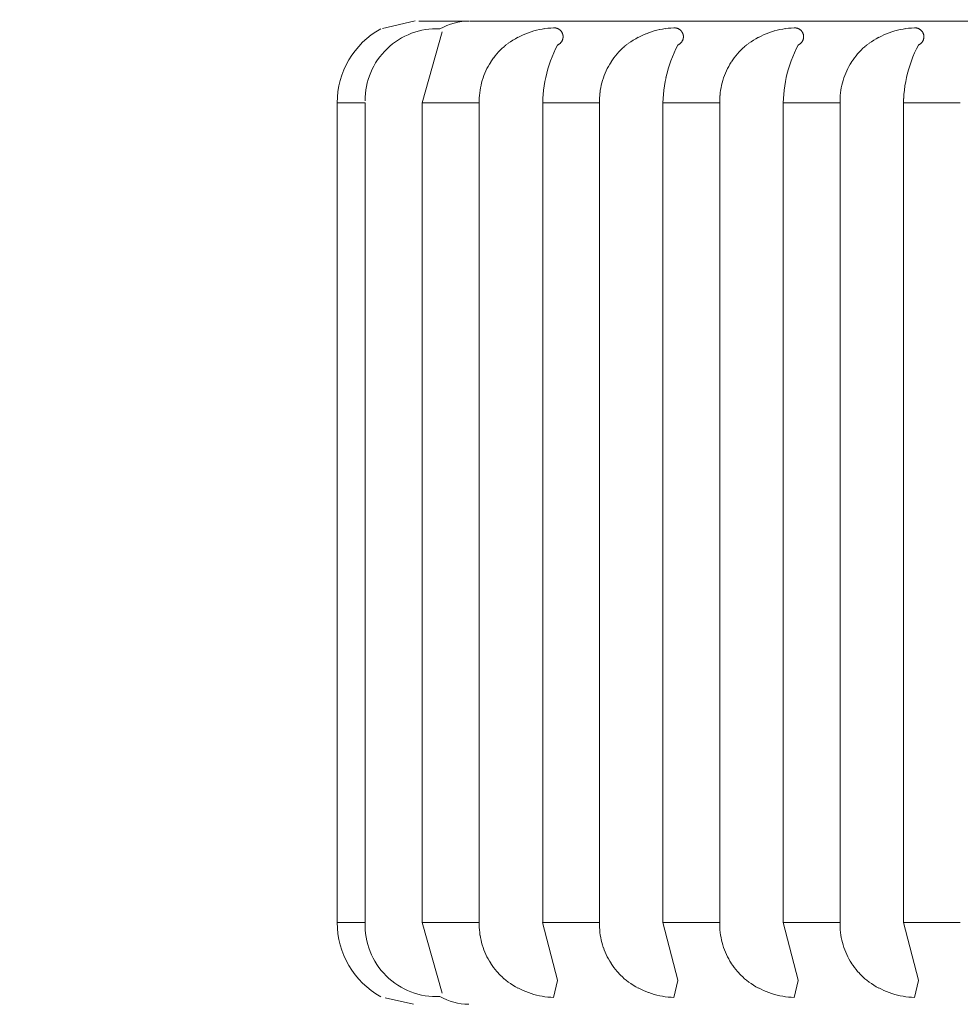
# Model space of a CAD drawing. Units: inches. Extents: x -16.8 to 16.5, y 0 to 11.7.
# Drawn here: x 3 to 3.2, y 4.6 to 4.8 of the extents above; entities that cross this region are included whole.
import ezdxf

# ---------------------------------------------------------------- set-up
doc = ezdxf.new("R2010")
doc.units = ezdxf.units.IN
doc.header["$MEASUREMENT"] = 0
doc.layers.add('Layer 1', color=7, linetype='Continuous')

# ---------------------------------------------------------------- blocks, each defined once
blk = doc.blocks.new('block 35')
at = {"layer": 'Layer 1', "color": 179, "lineweight": 9, "true_color": 0x231f20}
for points in [[(3.10045, 4.81251), (3.10655, 4.81392)], [(3.11671, 4.81391), (3.10723, 4.81391)], [(3.12491, 4.81391), (3.11684, 4.81391)], [(3.12692, 4.81391), (3.12491, 4.81391)], [(3.12715, 4.81391), (3.12691, 4.81391)], [(3.12915, 4.81391), (3.12715, 4.81391)], [(3.13059, 4.81391), (3.12915, 4.81391)], [(3.1332, 4.81391), (3.1306, 4.81391)], [(3.135, 4.81391), (3.1332, 4.81391)], [(3.13824, 4.81391), (3.13501, 4.81391)], [(3.1404, 4.81391), (3.13825, 4.81391)], [(3.1443, 4.81391), (3.1404, 4.81391)], [(3.14681, 4.81391), (3.1443, 4.81391)], [(3.15137, 4.81391), (3.1468, 4.81391)], [(3.16861, 4.81391), (3.15138, 4.81391)], [(3.17217, 4.81391), (3.16861, 4.81391)], [(3.17877, 4.81391), (3.17217, 4.81391)], [(3.18265, 4.81391), (3.17876, 4.81391)], [(3.18991, 4.81391), (3.18265, 4.81391)], [(3.19413, 4.81391), (3.18991, 4.81391)], [(3.24297, 4.81391), (3.19413, 4.81391)], [(3.10786, 4.79856), (3.11158, 4.81192)], [(3.12776, 4.81171), (3.12726, 4.81152)], [(3.12827, 4.81189), (3.12776, 4.81171)], [(3.12878, 4.81205), (3.12826, 4.81189)], [(3.12929, 4.81219), (3.12878, 4.81205)], [(3.12982, 4.81231), (3.12929, 4.81218)], [(3.13034, 4.81241), (3.12982, 4.81231)], [(3.13087, 4.81249), (3.13035, 4.8124)], [(3.1314, 4.81255), (3.13087, 4.81248)], [(3.13194, 4.81259), (3.1314, 4.81255)], [(3.13247, 4.81264), (3.13193, 4.81259)], [(3.13253, 4.81264), (3.13247, 4.81264)], [(3.13259, 4.81264), (3.13253, 4.81264)], [(3.13264, 4.81264), (3.13259, 4.81264)], [(3.1327, 4.81264), (3.13265, 4.81264)], [(3.13277, 4.81262), (3.13271, 4.81264)], [(3.13282, 4.81262), (3.13276, 4.81262)], [(3.13288, 4.81261), (3.13282, 4.81262)], [(3.13293, 4.81259), (3.13288, 4.81261)], [(3.13299, 4.81258), (3.13293, 4.8126)], [(3.13304, 4.81257), (3.13299, 4.81258)], [(3.1331, 4.81255), (3.13305, 4.81257)], [(3.13316, 4.81254), (3.1331, 4.81255)], [(3.13321, 4.81251), (3.13316, 4.81254)], [(3.13327, 4.81249), (3.13321, 4.81251)], [(3.13332, 4.81246), (3.13327, 4.81249)], [(3.13337, 4.81245), (3.13333, 4.81246)], [(3.13342, 4.81242), (3.13337, 4.81245)], [(3.13347, 4.81238), (3.13343, 4.81242)], [(3.13353, 4.81235), (3.13347, 4.81238)], [(3.13357, 4.81232), (3.13352, 4.81235)], [(3.13361, 4.81228), (3.13357, 4.81232)], [(3.13366, 4.81224), (3.13362, 4.81228)], [(3.1337, 4.8122), (3.13366, 4.81224)], [(3.13375, 4.81217), (3.13371, 4.8122)], [(3.13379, 4.81213), (3.13375, 4.81217)], [(3.13383, 4.81208), (3.13379, 4.81213)], [(3.13386, 4.81204), (3.13384, 4.81208)], [(3.1339, 4.812), (3.13386, 4.81204)], [(3.13394, 4.81194), (3.13391, 4.812)], [(3.13397, 4.8119), (3.13394, 4.81194)], [(3.13401, 4.81185), (3.13398, 4.8119)], [(3.13403, 4.81181), (3.13401, 4.81185)], [(3.13406, 4.81175), (3.13403, 4.81181)], [(3.13409, 4.8117), (3.13406, 4.81176)], [(3.13411, 4.81165), (3.13409, 4.8117)], [(3.13413, 4.81159), (3.13411, 4.81165)], [(3.13416, 4.81154), (3.13414, 4.81159)], [(3.1503, 4.81171), (3.1498, 4.81152)], [(3.1508, 4.81189), (3.15029, 4.81171)], [(3.15132, 4.81205), (3.15081, 4.81189)], [(3.15183, 4.81219), (3.15132, 4.81205)], [(3.15236, 4.81231), (3.15183, 4.81218)], [(3.15288, 4.81241), (3.15235, 4.81231)], [(3.15341, 4.81249), (3.15288, 4.8124)], [(3.15394, 4.81255), (3.15341, 4.81248)], [(3.15447, 4.81259), (3.15393, 4.81255)], [(3.15501, 4.81264), (3.15447, 4.81259)], [(3.15507, 4.81264), (3.15501, 4.81264)], [(3.15512, 4.81264), (3.15507, 4.81264)], [(3.15518, 4.81264), (3.15512, 4.81264)], [(3.15524, 4.81264), (3.15518, 4.81264)], [(3.15529, 4.81262), (3.15524, 4.81264)], [(3.15535, 4.81262), (3.1553, 4.81262)], [(3.15542, 4.81261), (3.15536, 4.81262)], [(3.15547, 4.81259), (3.15541, 4.81261)], [(3.15552, 4.81258), (3.15547, 4.8126)], [(3.15558, 4.81257), (3.15553, 4.81258)], [(3.15564, 4.81255), (3.15558, 4.81257)], [(3.15569, 4.81254), (3.15564, 4.81255)], [(3.15575, 4.81251), (3.15569, 4.81254)], [(3.1558, 4.81249), (3.15575, 4.81251)], [(3.15586, 4.81246), (3.1558, 4.81249)], [(3.1559, 4.81245), (3.15586, 4.81246)], [(3.15596, 4.81242), (3.1559, 4.81245)], [(3.15601, 4.81238), (3.15596, 4.81242)], [(3.15605, 4.81235), (3.15601, 4.81238)], [(3.15611, 4.81232), (3.15605, 4.81235)], [(3.15615, 4.81228), (3.15611, 4.81232)], [(3.1562, 4.81224), (3.15615, 4.81228)], [(3.15624, 4.8122), (3.15619, 4.81224)], [(3.15628, 4.81217), (3.15624, 4.8122)], [(3.15633, 4.81213), (3.15628, 4.81217)], [(3.15637, 4.81208), (3.15632, 4.81213)], [(3.1564, 4.81204), (3.15637, 4.81208)], [(3.15644, 4.812), (3.1564, 4.81204)], [(3.15647, 4.81194), (3.15645, 4.812)], [(3.15651, 4.8119), (3.15648, 4.81194)], [(3.15653, 4.81185), (3.15651, 4.8119)], [(3.15657, 4.81181), (3.15654, 4.81185)], [(3.1566, 4.81175), (3.15657, 4.81181)], [(3.15662, 4.8117), (3.1566, 4.81176)], [(3.15665, 4.81165), (3.15662, 4.8117)], [(3.15667, 4.81159), (3.15666, 4.81165)], [(3.15669, 4.81154), (3.15668, 4.81159)], [(3.17283, 4.81171), (3.17233, 4.81152)], [(3.17334, 4.81189), (3.17283, 4.81171)], [(3.17385, 4.81205), (3.17333, 4.81189)], [(3.17437, 4.81219), (3.17384, 4.81205)], [(3.17489, 4.81231), (3.17437, 4.81218)], [(3.17542, 4.81241), (3.17489, 4.81231)], [(3.17594, 4.81249), (3.17542, 4.8124)], [(3.17647, 4.81255), (3.17595, 4.81248)], [(3.17701, 4.81259), (3.17647, 4.81255)], [(3.17754, 4.81264), (3.17701, 4.81259)], [(3.1776, 4.81264), (3.17754, 4.81264)], [(3.17766, 4.81264), (3.1776, 4.81264)], [(3.17771, 4.81264), (3.17766, 4.81264)], [(3.17778, 4.81264), (3.17772, 4.81264)], [(3.17784, 4.81262), (3.17778, 4.81264)], [(3.17789, 4.81262), (3.17783, 4.81262)], [(3.17795, 4.81261), (3.1779, 4.81262)], [(3.17801, 4.81259), (3.17795, 4.81261)], [(3.17806, 4.81258), (3.178, 4.8126)], [(3.17812, 4.81257), (3.17807, 4.81258)], [(3.17817, 4.81255), (3.17812, 4.81257)], [(3.17823, 4.81254), (3.17817, 4.81255)], [(3.17828, 4.81251), (3.17823, 4.81254)], [(3.17834, 4.81249), (3.17828, 4.81251)], [(3.17839, 4.81246), (3.17834, 4.81249)], [(3.17844, 4.81245), (3.1784, 4.81246)], [(3.17849, 4.81242), (3.17844, 4.81245)], [(3.17854, 4.81238), (3.1785, 4.81242)], [(3.17859, 4.81235), (3.17855, 4.81238)], [(3.17864, 4.81232), (3.17859, 4.81235)], [(3.17868, 4.81228), (3.17864, 4.81232)], [(3.17873, 4.81224), (3.17869, 4.81228)], [(3.17878, 4.8122), (3.17874, 4.81224)], [(3.17882, 4.81217), (3.17878, 4.8122)], [(3.17886, 4.81213), (3.17882, 4.81217)], [(3.1789, 4.81208), (3.17886, 4.81213)], [(3.17894, 4.81204), (3.1789, 4.81208)], [(3.17897, 4.812), (3.17895, 4.81204)], [(3.17901, 4.81194), (3.17898, 4.812)], [(3.17904, 4.8119), (3.17902, 4.81194)], [(3.17908, 4.81185), (3.17905, 4.8119)], [(3.1791, 4.81181), (3.17908, 4.81185)], [(3.17913, 4.81175), (3.1791, 4.81181)], [(3.17916, 4.8117), (3.17913, 4.81176)], [(3.17919, 4.81165), (3.17916, 4.8117)], [(3.17921, 4.81159), (3.17919, 4.81165)], [(3.17923, 4.81154), (3.17921, 4.81159)], [(3.19537, 4.81171), (3.19487, 4.81152)], [(3.19587, 4.81189), (3.19536, 4.81171)], [(3.19639, 4.81205), (3.19588, 4.81189)], [(3.19691, 4.81219), (3.19639, 4.81205)], [(3.19743, 4.81231), (3.1969, 4.81218)], [(3.19795, 4.81241), (3.19742, 4.81231)], [(3.19848, 4.81249), (3.19795, 4.8124)], [(3.19901, 4.81255), (3.19848, 4.81248)], [(3.19954, 4.81259), (3.199, 4.81255)], [(3.20008, 4.81264), (3.19954, 4.81259)], [(3.20013, 4.81264), (3.20008, 4.81264)], [(3.2002, 4.81264), (3.20014, 4.81264)], [(3.20026, 4.81264), (3.2002, 4.81264)], [(3.20031, 4.81264), (3.20026, 4.81264)], [(3.20037, 4.81262), (3.20032, 4.81264)], [(3.20043, 4.81262), (3.20037, 4.81262)], [(3.20048, 4.81261), (3.20042, 4.81262)], [(3.20054, 4.81259), (3.20049, 4.81261)], [(3.2006, 4.81258), (3.20054, 4.8126)], [(3.20066, 4.81257), (3.2006, 4.81258)], [(3.20071, 4.81255), (3.20066, 4.81257)], [(3.20077, 4.81254), (3.20071, 4.81255)], [(3.20082, 4.81251), (3.20076, 4.81254)], [(3.20087, 4.81249), (3.20082, 4.81251)], [(3.20093, 4.81246), (3.20087, 4.81249)], [(3.20097, 4.81245), (3.20093, 4.81246)], [(3.20103, 4.81242), (3.20097, 4.81245)], [(3.20108, 4.81238), (3.20103, 4.81242)], [(3.20113, 4.81235), (3.20107, 4.81238)], [(3.20117, 4.81232), (3.20113, 4.81235)], [(3.20122, 4.81228), (3.20118, 4.81232)], [(3.20127, 4.81224), (3.20122, 4.81228)], [(3.20131, 4.8122), (3.20127, 4.81224)], [(3.20136, 4.81217), (3.20131, 4.8122)], [(3.2014, 4.81213), (3.20135, 4.81217)], [(3.20144, 4.81208), (3.20139, 4.81213)], [(3.20147, 4.81204), (3.20144, 4.81208)], [(3.20151, 4.812), (3.20147, 4.81204)], [(3.20154, 4.81194), (3.20152, 4.812)], [(3.20158, 4.8119), (3.20155, 4.81194)], [(3.20161, 4.81185), (3.20158, 4.8119)], [(3.20164, 4.81181), (3.20161, 4.81185)], [(3.20167, 4.81175), (3.20164, 4.81181)], [(3.20169, 4.8117), (3.20167, 4.81176)], [(3.20172, 4.81165), (3.20169, 4.8117)], [(3.20174, 4.81159), (3.20173, 4.81165)], [(3.20176, 4.81154), (3.20175, 4.81159)], [(3.12398, 4.80973), (3.12355, 4.80943)], [(3.12442, 4.81003), (3.12398, 4.80974)], [(3.12487, 4.81033), (3.12443, 4.81004)], [(3.12533, 4.8106), (3.12487, 4.81032)], [(3.1258, 4.81086), (3.12533, 4.81059)], [(3.12628, 4.8111), (3.1258, 4.81085)], [(3.12677, 4.81132), (3.12628, 4.8111)], [(3.12726, 4.81152), (3.12677, 4.81131)], [(3.13367, 4.80969), (3.13371, 4.80973)], [(3.13371, 4.80973), (3.13376, 4.80976)], [(3.13376, 4.80976), (3.1338, 4.80982)], [(3.1338, 4.80981), (3.13384, 4.80986)], [(3.13384, 4.80986), (3.13388, 4.8099)], [(3.13388, 4.8099), (3.13391, 4.80994)], [(3.13391, 4.80994), (3.13394, 4.80999)], [(3.13394, 4.80999), (3.13397, 4.81003)], [(3.13398, 4.81003), (3.13401, 4.81009)], [(3.13401, 4.81009), (3.13404, 4.81014)], [(3.13404, 4.81014), (3.13407, 4.8102)], [(3.13407, 4.81019), (3.13409, 4.81024)], [(3.13409, 4.81023), (3.13411, 4.81029)], [(3.13411, 4.81029), (3.13414, 4.81034)], [(3.13414, 4.81034), (3.13416, 4.8104)], [(3.13417, 4.81148), (3.13416, 4.81154)], [(3.13416, 4.8104), (3.13418, 4.81045)], [(3.13417, 4.81045), (3.13419, 4.81051)], [(3.1342, 4.81143), (3.13418, 4.81148)], [(3.13421, 4.81137), (3.1342, 4.81143)], [(3.1342, 4.81051), (3.13421, 4.81056)], [(3.13422, 4.81132), (3.13421, 4.81138)], [(3.13421, 4.81056), (3.13422, 4.81063)], [(3.13422, 4.81063), (3.13422, 4.81068)], [(3.13423, 4.81127), (3.13423, 4.81132)], [(3.13424, 4.8112), (3.13423, 4.81127)], [(3.13423, 4.81068), (3.13424, 4.81074)], [(3.13424, 4.81074), (3.13424, 4.81079)], [(3.13425, 4.81114), (3.13425, 4.8112)], [(3.13425, 4.81079), (3.13425, 4.81086)], [(3.13426, 4.81109), (3.13426, 4.81114)], [(3.13426, 4.81103), (3.13426, 4.81109)], [(3.13426, 4.81097), (3.13426, 4.81104)], [(3.13426, 4.81091), (3.13426, 4.81097)], [(3.13426, 4.81086), (3.13426, 4.81091)], [(3.14652, 4.80973), (3.14609, 4.80943)], [(3.14695, 4.81003), (3.14652, 4.80974)], [(3.14741, 4.81033), (3.14695, 4.81004)], [(3.14787, 4.8106), (3.14741, 4.81032)], [(3.14834, 4.81086), (3.14786, 4.81059)], [(3.14882, 4.8111), (3.14833, 4.81085)], [(3.14931, 4.81132), (3.14882, 4.8111)], [(3.14979, 4.81152), (3.14931, 4.81131)], [(3.1562, 4.80969), (3.15624, 4.80973)], [(3.15625, 4.80973), (3.15629, 4.80976)], [(3.15629, 4.80976), (3.15633, 4.80982)], [(3.15633, 4.80981), (3.15637, 4.80986)], [(3.15637, 4.80986), (3.15641, 4.8099)], [(3.15641, 4.8099), (3.15644, 4.80994)], [(3.15645, 4.80994), (3.15648, 4.80999)], [(3.15648, 4.80999), (3.15651, 4.81003)], [(3.15651, 4.81003), (3.15654, 4.81009)], [(3.15655, 4.81009), (3.15658, 4.81014)], [(3.15658, 4.81014), (3.1566, 4.8102)], [(3.1566, 4.81019), (3.15663, 4.81024)], [(3.15663, 4.81023), (3.15664, 4.81029)], [(3.15665, 4.81029), (3.15668, 4.81034)], [(3.15668, 4.81034), (3.15669, 4.8104)], [(3.15671, 4.81148), (3.1567, 4.81154)], [(3.1567, 4.8104), (3.15671, 4.81045)], [(3.15672, 4.81143), (3.15671, 4.81148)], [(3.15672, 4.81045), (3.15673, 4.81051)], [(3.15674, 4.81137), (3.15673, 4.81143)], [(3.15673, 4.81051), (3.15675, 4.81056)], [(3.15676, 4.81132), (3.15674, 4.81138)], [(3.15674, 4.81056), (3.15676, 4.81063)], [(3.15676, 4.81063), (3.15677, 4.81068)], [(3.15677, 4.81127), (3.15677, 4.81132)], [(3.15678, 4.8112), (3.15677, 4.81127)], [(3.15677, 4.81068), (3.15677, 4.81074)], [(3.15678, 4.81074), (3.15678, 4.81079)], [(3.15679, 4.81114), (3.15679, 4.8112)], [(3.15679, 4.81109), (3.15679, 4.81114)], [(3.15679, 4.81103), (3.15679, 4.81109)], [(3.15679, 4.81097), (3.15679, 4.81104)], [(3.15679, 4.81091), (3.15679, 4.81097)], [(3.15679, 4.81086), (3.15679, 4.81091)], [(3.15679, 4.81079), (3.15679, 4.81086)], [(3.16905, 4.80973), (3.16862, 4.80943)], [(3.16949, 4.81003), (3.16905, 4.80974)], [(3.16994, 4.81033), (3.1695, 4.81004)], [(3.1704, 4.8106), (3.16994, 4.81032)], [(3.17087, 4.81086), (3.1704, 4.81059)], [(3.17135, 4.8111), (3.17087, 4.81085)], [(3.17184, 4.81132), (3.17136, 4.8111)], [(3.17234, 4.81152), (3.17184, 4.81131)], [(3.17874, 4.80969), (3.17879, 4.80973)], [(3.17879, 4.80973), (3.17883, 4.80976)], [(3.17883, 4.80976), (3.17887, 4.80982)], [(3.17887, 4.80981), (3.17891, 4.80986)], [(3.17891, 4.80986), (3.17895, 4.8099)], [(3.17895, 4.8099), (3.17898, 4.80994)], [(3.17898, 4.80994), (3.17901, 4.80999)], [(3.17902, 4.80999), (3.17904, 4.81003)], [(3.17905, 4.81003), (3.17908, 4.81009)], [(3.17908, 4.81009), (3.17911, 4.81014)], [(3.17911, 4.81014), (3.17914, 4.8102)], [(3.17914, 4.81019), (3.17917, 4.81024)], [(3.17917, 4.81023), (3.17919, 4.81029)], [(3.17919, 4.81029), (3.17921, 4.81034)], [(3.17921, 4.81034), (3.17923, 4.8104)], [(3.17925, 4.81148), (3.17923, 4.81154)], [(3.17923, 4.8104), (3.17925, 4.81045)], [(3.17927, 4.81143), (3.17925, 4.81148)], [(3.17925, 4.81045), (3.17927, 4.81051)], [(3.17928, 4.81137), (3.17927, 4.81143)], [(3.17927, 4.81051), (3.17928, 4.81056)], [(3.17929, 4.81132), (3.17928, 4.81138)], [(3.17928, 4.81056), (3.17929, 4.81063)], [(3.17931, 4.81127), (3.17929, 4.81132)], [(3.17929, 4.81063), (3.17931, 4.81068)], [(3.17931, 4.8112), (3.17931, 4.81127)], [(3.17931, 4.81074), (3.17931, 4.81079)], [(3.17931, 4.81068), (3.17931, 4.81074)], [(3.17932, 4.81114), (3.17932, 4.8112)], [(3.17932, 4.81079), (3.17932, 4.81086)], [(3.17933, 4.81109), (3.17933, 4.81114)], [(3.17933, 4.81103), (3.17933, 4.81109)], [(3.17933, 4.81097), (3.17933, 4.81104)], [(3.17933, 4.81091), (3.17933, 4.81097)], [(3.17933, 4.81086), (3.17933, 4.81091)], [(3.19159, 4.80973), (3.19116, 4.80943)], [(3.19203, 4.81003), (3.19159, 4.80974)], [(3.19248, 4.81033), (3.19203, 4.81004)], [(3.19294, 4.8106), (3.19248, 4.81032)], [(3.19341, 4.81086), (3.19294, 4.81059)], [(3.19389, 4.8111), (3.19342, 4.81085)], [(3.19438, 4.81132), (3.19389, 4.8111)], [(3.19487, 4.81152), (3.19438, 4.81131)], [(3.20128, 4.80969), (3.20132, 4.80973)], [(3.20132, 4.80973), (3.20136, 4.80976)], [(3.20136, 4.80976), (3.2014, 4.80982)], [(3.2014, 4.80981), (3.20144, 4.80986)], [(3.20144, 4.80986), (3.20148, 4.8099)], [(3.20148, 4.8099), (3.20151, 4.80994)], [(3.20152, 4.80994), (3.20155, 4.80999)], [(3.20155, 4.80999), (3.20158, 4.81003)], [(3.20159, 4.81003), (3.20161, 4.81009)], [(3.20162, 4.81009), (3.20165, 4.81014)], [(3.20165, 4.81014), (3.20167, 4.8102)], [(3.20167, 4.81019), (3.2017, 4.81024)], [(3.2017, 4.81023), (3.20173, 4.81029)], [(3.20173, 4.81029), (3.20174, 4.81034)], [(3.20175, 4.81034), (3.20176, 4.8104)], [(3.20178, 4.81148), (3.20177, 4.81154)], [(3.20177, 4.8104), (3.20178, 4.81045)], [(3.2018, 4.81143), (3.20179, 4.81148)], [(3.20179, 4.81045), (3.2018, 4.81051)], [(3.20182, 4.81137), (3.2018, 4.81143)], [(3.2018, 4.81051), (3.20182, 4.81056)], [(3.20183, 4.81132), (3.20182, 4.81138)], [(3.20182, 4.81056), (3.20183, 4.81063)], [(3.20184, 4.81127), (3.20183, 4.81132)], [(3.20183, 4.81063), (3.20184, 4.81068)], [(3.20184, 4.81068), (3.20184, 4.81074)], [(3.20185, 4.8112), (3.20185, 4.81127)], [(3.20185, 4.81074), (3.20185, 4.81079)], [(3.20186, 4.81114), (3.20186, 4.8112)], [(3.20186, 4.81109), (3.20186, 4.81114)], [(3.20186, 4.81103), (3.20186, 4.81109)], [(3.20186, 4.81097), (3.20186, 4.81104)], [(3.20186, 4.81091), (3.20186, 4.81097)], [(3.20186, 4.81086), (3.20186, 4.81091)], [(3.20186, 4.81079), (3.20186, 4.81086)], [(3.12217, 4.80812), (3.12185, 4.80776)], [(3.1225, 4.80846), (3.12216, 4.80812)], [(3.12284, 4.8088), (3.1225, 4.80846)], [(3.12319, 4.80911), (3.12284, 4.8088)], [(3.12355, 4.80942), (3.12319, 4.80912)], [(3.13221, 4.80722), (3.13251, 4.80796)], [(3.13252, 4.80796), (3.13285, 4.80869)], [(3.13286, 4.80869), (3.13322, 4.80942)], [(3.13323, 4.80942), (3.13328, 4.80943)], [(3.13328, 4.80943), (3.13332, 4.80946)], [(3.13333, 4.80946), (3.13338, 4.80949)], [(3.13338, 4.80949), (3.13342, 4.80952)], [(3.13343, 4.80952), (3.13348, 4.80956)], [(3.13348, 4.80956), (3.13352, 4.80958)], [(3.13353, 4.80958), (3.13357, 4.80961)], [(3.13358, 4.80961), (3.13362, 4.80965)], [(3.13363, 4.80965), (3.13367, 4.80969)], [(3.1447, 4.80812), (3.14438, 4.80776)], [(3.14503, 4.80846), (3.1447, 4.80812)], [(3.14537, 4.8088), (3.14504, 4.80846)], [(3.14573, 4.80911), (3.14538, 4.8088)], [(3.14608, 4.80942), (3.14572, 4.80912)], [(3.15474, 4.80722), (3.15506, 4.80796)], [(3.15506, 4.80796), (3.15539, 4.80869)], [(3.1554, 4.80869), (3.15576, 4.80942)], [(3.15576, 4.80942), (3.15582, 4.80943)], [(3.15582, 4.80943), (3.15587, 4.80946)], [(3.15587, 4.80946), (3.15591, 4.80949)], [(3.15592, 4.80949), (3.15597, 4.80952)], [(3.15597, 4.80952), (3.15601, 4.80956)], [(3.15602, 4.80956), (3.15606, 4.80958)], [(3.15607, 4.80958), (3.15611, 4.80961)], [(3.15611, 4.80961), (3.15616, 4.80965)], [(3.15616, 4.80965), (3.1562, 4.80969)], [(3.16724, 4.80812), (3.16692, 4.80776)], [(3.16756, 4.80846), (3.16724, 4.80812)], [(3.16791, 4.8088), (3.16756, 4.80846)], [(3.16826, 4.80911), (3.16791, 4.8088)], [(3.16862, 4.80942), (3.16826, 4.80912)], [(3.17728, 4.80722), (3.17759, 4.80796)], [(3.17759, 4.80796), (3.17792, 4.80869)], [(3.17793, 4.80869), (3.17829, 4.80942)], [(3.1783, 4.80942), (3.17835, 4.80943)], [(3.17835, 4.80943), (3.17839, 4.80946)], [(3.1784, 4.80946), (3.17845, 4.80949)], [(3.17845, 4.80949), (3.17851, 4.80952)], [(3.17851, 4.80952), (3.17855, 4.80956)], [(3.17856, 4.80956), (3.1786, 4.80958)], [(3.1786, 4.80958), (3.17864, 4.80961)], [(3.17865, 4.80961), (3.17869, 4.80965)], [(3.1787, 4.80965), (3.17874, 4.80969)], [(3.18977, 4.80812), (3.18945, 4.80776)], [(3.1901, 4.80846), (3.18978, 4.80812)], [(3.19044, 4.8088), (3.1901, 4.80846)], [(3.1908, 4.80911), (3.19045, 4.8088)], [(3.19116, 4.80942), (3.19079, 4.80912)], [(3.19982, 4.80722), (3.20012, 4.80796)], [(3.20013, 4.80796), (3.20046, 4.80869)], [(3.20047, 4.80869), (3.20083, 4.80942)], [(3.20083, 4.80942), (3.20089, 4.80943)], [(3.20089, 4.80943), (3.20094, 4.80946)], [(3.20094, 4.80946), (3.20098, 4.80949)], [(3.20099, 4.80949), (3.20103, 4.80952)], [(3.20104, 4.80952), (3.20109, 4.80956)], [(3.20109, 4.80956), (3.20113, 4.80958)], [(3.20114, 4.80958), (3.20118, 4.80961)], [(3.20119, 4.80961), (3.20123, 4.80965)], [(3.20123, 4.80965), (3.20127, 4.80969)], [(3.12071, 4.80623), (3.12046, 4.80583)], [(3.12097, 4.80663), (3.12071, 4.80624)], [(3.12125, 4.80702), (3.12097, 4.80663)], [(3.12155, 4.80739), (3.12126, 4.80703)], [(3.12185, 4.80775), (3.12155, 4.80739)], [(3.13165, 4.8057), (3.13192, 4.80647)], [(3.13192, 4.80646), (3.13221, 4.80723)], [(3.14325, 4.80623), (3.143, 4.80583)], [(3.14351, 4.80663), (3.14325, 4.80624)], [(3.14379, 4.80702), (3.14351, 4.80663)], [(3.14408, 4.80739), (3.14378, 4.80703)], [(3.14438, 4.80775), (3.14408, 4.80739)], [(3.15419, 4.8057), (3.15445, 4.80647)], [(3.15445, 4.80646), (3.15474, 4.80723)], [(3.16578, 4.80623), (3.16553, 4.80583)], [(3.16605, 4.80663), (3.16579, 4.80624)], [(3.16633, 4.80702), (3.16605, 4.80663)], [(3.16662, 4.80739), (3.16633, 4.80703)], [(3.16692, 4.80775), (3.16663, 4.80739)], [(3.17672, 4.8057), (3.17699, 4.80647)], [(3.17699, 4.80646), (3.17728, 4.80723)], [(3.18832, 4.80623), (3.18807, 4.80583)], [(3.18858, 4.80663), (3.18832, 4.80624)], [(3.18886, 4.80702), (3.18858, 4.80663)], [(3.18915, 4.80739), (3.18886, 4.80703)], [(3.18945, 4.80775), (3.18916, 4.80739)], [(3.19926, 4.8057), (3.19952, 4.80647)], [(3.19952, 4.80646), (3.19982, 4.80723)], [(3.11979, 4.80457), (3.1196, 4.80413)], [(3.12, 4.805), (3.11979, 4.80457)], [(3.12023, 4.80542), (3.12, 4.805)], [(3.12046, 4.80583), (3.12023, 4.80542)], [(3.1312, 4.80414), (3.13141, 4.80494)], [(3.13141, 4.80493), (3.13166, 4.80571)], [(3.14233, 4.80457), (3.14214, 4.80413)], [(3.14254, 4.805), (3.14233, 4.80457)], [(3.14276, 4.80542), (3.14254, 4.805)], [(3.143, 4.80583), (3.14276, 4.80542)], [(3.15373, 4.80414), (3.15396, 4.80494)], [(3.15395, 4.80493), (3.15419, 4.80571)], [(3.16487, 4.80457), (3.16467, 4.80413)], [(3.16507, 4.805), (3.16487, 4.80457)], [(3.1653, 4.80542), (3.16507, 4.805)], [(3.16553, 4.80583), (3.1653, 4.80542)], [(3.17627, 4.80414), (3.17648, 4.80494)], [(3.17648, 4.80493), (3.17673, 4.80571)], [(3.18741, 4.80457), (3.18721, 4.80413)], [(3.18761, 4.805), (3.1874, 4.80457)], [(3.18783, 4.80542), (3.18761, 4.805)], [(3.18807, 4.80583), (3.18783, 4.80542)], [(3.19881, 4.80414), (3.19903, 4.80494)], [(3.19902, 4.80493), (3.19926, 4.80571)], [(3.11912, 4.80279), (3.119, 4.80233)], [(3.11927, 4.80324), (3.11912, 4.80279)], [(3.11943, 4.80368), (3.11927, 4.80324)], [(3.1196, 4.80413), (3.11943, 4.80369)], [(3.13071, 4.80177), (3.13085, 4.80258)], [(3.13085, 4.80257), (3.13101, 4.80336)], [(3.13101, 4.80336), (3.1312, 4.80415)], [(3.14166, 4.80279), (3.14154, 4.80233)], [(3.14181, 4.80324), (3.14167, 4.80279)], [(3.14196, 4.80368), (3.14181, 4.80324)], [(3.14214, 4.80413), (3.14196, 4.80369)], [(3.15325, 4.80177), (3.15338, 4.80258)], [(3.15338, 4.80257), (3.15355, 4.80336)], [(3.15354, 4.80336), (3.15374, 4.80415)], [(3.1642, 4.80279), (3.16406, 4.80233)], [(3.16434, 4.80324), (3.1642, 4.80279)], [(3.1645, 4.80368), (3.16434, 4.80324)], [(3.16468, 4.80413), (3.1645, 4.80369)], [(3.17579, 4.80177), (3.17591, 4.80258)], [(3.17592, 4.80257), (3.17608, 4.80336)], [(3.17608, 4.80336), (3.17627, 4.80415)], [(3.18673, 4.80279), (3.1866, 4.80233)], [(3.18688, 4.80324), (3.18672, 4.80279)], [(3.18704, 4.80368), (3.18687, 4.80324)], [(3.18721, 4.80413), (3.18704, 4.80369)], [(3.19832, 4.80177), (3.19846, 4.80258)], [(3.19846, 4.80257), (3.19861, 4.80336)], [(3.19862, 4.80336), (3.19881, 4.80415)], [(3.1187, 4.80093), (3.11864, 4.80046)], [(3.11878, 4.80141), (3.1187, 4.80093)], [(3.11888, 4.80187), (3.11878, 4.80141)], [(3.11899, 4.80233), (3.11888, 4.80187)], [(3.13052, 4.80017), (3.1306, 4.80099)], [(3.1306, 4.80098), (3.13071, 4.80178)], [(3.14123, 4.80093), (3.14118, 4.80046)], [(3.14132, 4.80141), (3.14123, 4.80093)], [(3.14142, 4.80187), (3.14132, 4.80141)], [(3.14153, 4.80233), (3.14142, 4.80187)], [(3.15306, 4.80017), (3.15314, 4.80099)], [(3.15314, 4.80098), (3.15325, 4.80178)], [(3.16378, 4.80093), (3.16371, 4.80046)], [(3.16385, 4.80141), (3.16378, 4.80093)], [(3.16395, 4.80187), (3.16386, 4.80141)], [(3.16406, 4.80233), (3.16395, 4.80187)], [(3.17559, 4.80017), (3.17567, 4.80099)], [(3.17568, 4.80098), (3.17579, 4.80178)], [(3.18631, 4.80093), (3.18625, 4.80046)], [(3.18639, 4.80141), (3.18631, 4.80093)], [(3.18649, 4.80187), (3.18639, 4.80141)], [(3.1866, 4.80233), (3.18649, 4.80187)], [(3.19813, 4.80017), (3.1982, 4.80099)], [(3.19821, 4.80098), (3.19832, 4.80178)], [(3.11856, 4.79951), (3.11854, 4.79903)], [(3.11854, 4.79903), (3.11854, 4.79856)], [(3.11859, 4.79998), (3.11856, 4.79951)], [(3.11864, 4.80046), (3.1186, 4.79998)], [(3.13044, 4.79856), (3.13047, 4.79938)], [(3.13047, 4.79937), (3.13052, 4.80018)], [(3.14109, 4.79951), (3.14108, 4.79903)], [(3.14108, 4.79903), (3.14108, 4.79856)], [(3.14113, 4.79998), (3.1411, 4.79951)], [(3.14117, 4.80046), (3.14113, 4.79998)], [(3.15298, 4.79856), (3.153, 4.79938)], [(3.153, 4.79937), (3.15306, 4.80018)], [(3.16363, 4.79951), (3.16361, 4.79903)], [(3.16362, 4.79903), (3.16362, 4.79856)], [(3.16366, 4.79998), (3.16363, 4.79951)], [(3.16371, 4.80046), (3.16367, 4.79998)], [(3.17551, 4.79856), (3.17554, 4.79938)], [(3.17554, 4.79937), (3.17559, 4.80018)], [(3.18616, 4.79951), (3.18615, 4.79903)], [(3.18615, 4.79903), (3.18615, 4.79856)], [(3.1862, 4.79998), (3.18617, 4.79951)], [(3.18625, 4.80046), (3.1862, 4.79998)], [(3.19805, 4.79856), (3.19807, 4.79938)], [(3.19808, 4.79937), (3.19813, 4.80018)], [(3.09194, 4.64502), (3.09194, 4.79856)], [(3.09194, 4.79856), (3.09717, 4.79856)], [(3.09717, 4.79856), (3.09717, 4.64501)], [(3.10786, 4.79856), (3.11855, 4.79856)], [(3.10786, 4.64502), (3.10786, 4.79856)], [(3.11854, 4.79856), (3.11854, 4.64501)], [(3.13044, 4.64502), (3.13044, 4.79856)], [(3.13044, 4.79856), (3.14108, 4.79856)], [(3.14108, 4.79856), (3.14108, 4.64501)], [(3.15298, 4.64502), (3.15298, 4.79856)], [(3.15298, 4.79856), (3.16361, 4.79856)], [(3.16362, 4.79856), (3.16362, 4.64501)], [(3.17551, 4.64502), (3.17551, 4.79856)], [(3.17551, 4.79856), (3.18616, 4.79856)], [(3.18616, 4.79856), (3.18616, 4.64501)], [(3.19805, 4.64502), (3.19805, 4.79856)], [(3.19805, 4.79856), (3.20868, 4.79856)], [(3.09194, 4.64502), (3.09717, 4.64502)], [(3.10786, 4.64502), (3.11855, 4.64502)], [(3.11158, 4.63173), (3.10786, 4.64502)], [(3.11854, 4.64502), (3.11854, 4.64455)], [(3.11854, 4.64454), (3.11856, 4.64407)], [(3.11856, 4.64407), (3.11858, 4.6436)], [(3.13323, 4.63417), (3.13043, 4.64502)], [(3.13044, 4.64502), (3.14108, 4.64502)], [(3.14108, 4.64502), (3.14108, 4.64455)], [(3.14108, 4.64454), (3.14109, 4.64407)], [(3.14109, 4.64407), (3.14112, 4.6436)], [(3.15576, 4.63417), (3.15297, 4.64502)], [(3.15298, 4.64502), (3.16361, 4.64502)], [(3.16362, 4.64502), (3.16362, 4.64455)], [(3.16362, 4.64454), (3.16363, 4.64407)], [(3.16363, 4.64407), (3.16366, 4.6436)], [(3.17551, 4.64502), (3.18616, 4.64502)], [(3.1783, 4.63417), (3.17551, 4.64502)], [(3.18615, 4.64454), (3.18616, 4.64407)], [(3.18616, 4.64502), (3.18616, 4.64455)], [(3.18616, 4.64407), (3.18619, 4.6436)], [(3.20083, 4.63417), (3.19804, 4.64502)], [(3.19805, 4.64502), (3.20868, 4.64502)], [(3.11859, 4.6436), (3.11863, 4.64312)], [(3.11864, 4.64312), (3.11869, 4.64265)], [(3.1187, 4.64265), (3.11878, 4.64219)], [(3.11878, 4.64218), (3.11888, 4.64171)], [(3.14113, 4.6436), (3.14117, 4.64312)], [(3.14117, 4.64312), (3.14123, 4.64265)], [(3.14123, 4.64265), (3.14132, 4.64219)], [(3.14132, 4.64218), (3.14141, 4.64171)], [(3.16366, 4.6436), (3.1637, 4.64312)], [(3.16371, 4.64312), (3.16378, 4.64265)], [(3.16378, 4.64265), (3.16385, 4.64219)], [(3.16385, 4.64218), (3.16395, 4.64171)], [(3.1862, 4.6436), (3.18624, 4.64312)], [(3.18625, 4.64312), (3.1863, 4.64265)], [(3.18631, 4.64265), (3.18639, 4.64219)], [(3.18639, 4.64218), (3.18649, 4.64171)], [(3.11888, 4.64171), (3.11899, 4.64125)], [(3.11899, 4.64125), (3.11912, 4.64079)], [(3.11912, 4.64079), (3.11927, 4.64034)], [(3.11927, 4.64034), (3.11944, 4.6399)], [(3.14142, 4.64171), (3.14153, 4.64125)], [(3.14153, 4.64125), (3.14166, 4.64079)], [(3.14166, 4.64079), (3.1418, 4.64034)], [(3.14181, 4.64034), (3.14196, 4.6399)], [(3.16395, 4.64171), (3.16407, 4.64125)], [(3.16406, 4.64125), (3.1642, 4.64079)], [(3.1642, 4.64079), (3.16434, 4.64034)], [(3.16434, 4.64034), (3.16451, 4.6399)], [(3.18649, 4.64171), (3.1866, 4.64125)], [(3.1866, 4.64125), (3.18672, 4.64079)], [(3.18673, 4.64079), (3.18688, 4.64034)], [(3.18688, 4.64034), (3.18704, 4.6399)], [(3.11943, 4.63989), (3.1196, 4.63945)], [(3.1196, 4.63944), (3.1198, 4.63901)], [(3.11979, 4.63901), (3.12, 4.63859)], [(3.12, 4.63859), (3.12022, 4.63817)], [(3.12023, 4.63817), (3.12046, 4.63775)], [(3.14196, 4.63989), (3.14214, 4.63945)], [(3.14214, 4.63944), (3.14234, 4.63901)], [(3.14233, 4.63901), (3.14254, 4.63859)], [(3.14254, 4.63859), (3.14276, 4.63817)], [(3.14276, 4.63817), (3.143, 4.63775)], [(3.1645, 4.63989), (3.16468, 4.63945)], [(3.16468, 4.63944), (3.16487, 4.63901)], [(3.16487, 4.63901), (3.16508, 4.63859)], [(3.16507, 4.63859), (3.1653, 4.63817)], [(3.1653, 4.63817), (3.16553, 4.63775)], [(3.18704, 4.63989), (3.18721, 4.63945)], [(3.18721, 4.63944), (3.1874, 4.63901)], [(3.18741, 4.63901), (3.18761, 4.63859)], [(3.18761, 4.63859), (3.18783, 4.63817)], [(3.18783, 4.63817), (3.18807, 4.63775)], [(3.12046, 4.63775), (3.12071, 4.63735)], [(3.12071, 4.63734), (3.12097, 4.63695)], [(3.12097, 4.63695), (3.12125, 4.63658)], [(3.12125, 4.63657), (3.12154, 4.63619)], [(3.143, 4.63775), (3.14325, 4.63735)], [(3.14325, 4.63734), (3.14351, 4.63695)], [(3.14351, 4.63695), (3.14379, 4.63658)], [(3.14379, 4.63657), (3.14408, 4.63619)], [(3.16553, 4.63775), (3.16578, 4.63735)], [(3.16578, 4.63734), (3.16605, 4.63695)], [(3.16605, 4.63695), (3.16633, 4.63658)], [(3.16633, 4.63657), (3.16662, 4.63619)], [(3.18807, 4.63775), (3.18832, 4.63735)], [(3.18832, 4.63734), (3.18858, 4.63695)], [(3.18858, 4.63695), (3.18886, 4.63658)], [(3.18886, 4.63657), (3.18915, 4.63619)], [(3.12155, 4.63619), (3.12184, 4.63583)], [(3.12185, 4.63582), (3.12217, 4.63548)], [(3.12217, 4.63547), (3.1225, 4.63512)], [(3.1225, 4.63512), (3.12283, 4.6348)], [(3.12284, 4.63479), (3.12318, 4.63447)], [(3.12319, 4.63447), (3.12355, 4.63417)], [(3.14408, 4.63619), (3.14438, 4.63583)], [(3.14438, 4.63582), (3.1447, 4.63548)], [(3.1447, 4.63547), (3.14503, 4.63512)], [(3.14503, 4.63512), (3.14537, 4.6348)], [(3.14537, 4.63479), (3.14572, 4.63447)], [(3.14573, 4.63447), (3.14609, 4.63417)], [(3.16662, 4.63619), (3.16691, 4.63583)], [(3.16692, 4.63582), (3.16724, 4.63548)], [(3.16724, 4.63547), (3.16756, 4.63512)], [(3.16756, 4.63512), (3.16791, 4.6348)], [(3.16791, 4.63479), (3.16826, 4.63447)], [(3.16826, 4.63447), (3.16862, 4.63417)], [(3.18915, 4.63619), (3.18945, 4.63583)], [(3.18945, 4.63582), (3.18977, 4.63548)], [(3.18977, 4.63547), (3.19009, 4.63512)], [(3.1901, 4.63512), (3.19044, 4.6348)], [(3.19044, 4.63479), (3.19079, 4.63447)], [(3.1908, 4.63447), (3.19116, 4.63417)], [(3.12355, 4.63417), (3.12398, 4.63385)], [(3.12398, 4.63384), (3.12443, 4.63355)], [(3.12442, 4.63354), (3.12487, 4.63325)], [(3.12487, 4.63326), (3.12533, 4.63297)], [(3.12533, 4.63297), (3.1258, 4.63272)], [(3.1258, 4.63273), (3.12629, 4.63248)], [(3.13247, 4.63094), (3.13322, 4.63416)], [(3.14608, 4.63417), (3.14652, 4.63385)], [(3.14652, 4.63384), (3.14695, 4.63355)], [(3.14695, 4.63354), (3.14741, 4.63325)], [(3.14741, 4.63326), (3.14787, 4.63297)], [(3.14787, 4.63297), (3.14834, 4.63272)], [(3.14834, 4.63273), (3.14882, 4.63248)], [(3.15501, 4.63094), (3.15576, 4.63416)], [(3.16862, 4.63417), (3.16905, 4.63385)], [(3.16905, 4.63384), (3.1695, 4.63355)], [(3.16949, 4.63354), (3.16994, 4.63325)], [(3.16994, 4.63326), (3.1704, 4.63297)], [(3.1704, 4.63297), (3.17087, 4.63272)], [(3.17087, 4.63273), (3.17136, 4.63248)], [(3.17754, 4.63094), (3.1783, 4.63416)], [(3.19116, 4.63417), (3.19159, 4.63385)], [(3.19159, 4.63384), (3.19203, 4.63355)], [(3.19203, 4.63354), (3.19248, 4.63325)], [(3.19248, 4.63326), (3.19294, 4.63297)], [(3.19294, 4.63297), (3.19341, 4.63272)], [(3.19341, 4.63273), (3.19389, 4.63248)], [(3.20008, 4.63094), (3.20083, 4.63416)], [(3.10626, 4.62972), (3.10095, 4.6309)], [(3.12628, 4.63249), (3.12677, 4.63225)], [(3.12677, 4.63226), (3.12726, 4.63205)], [(3.12726, 4.63205), (3.12776, 4.63186)], [(3.12776, 4.63186), (3.12827, 4.63168)], [(3.12827, 4.63169), (3.12878, 4.63153)], [(3.12878, 4.63154), (3.12929, 4.6314)], [(3.12929, 4.6314), (3.12982, 4.63128)], [(3.12982, 4.63128), (3.13034, 4.63117)], [(3.13034, 4.63117), (3.13087, 4.63109)], [(3.13087, 4.63109), (3.1314, 4.63102)], [(3.1314, 4.63102), (3.13194, 4.63098)], [(3.13194, 4.63098), (3.13248, 4.63094)], [(3.14882, 4.63249), (3.1493, 4.63225)], [(3.14931, 4.63226), (3.14979, 4.63205)], [(3.14979, 4.63205), (3.15029, 4.63186)], [(3.1503, 4.63186), (3.15081, 4.63168)], [(3.1508, 4.63169), (3.15132, 4.63153)], [(3.15132, 4.63154), (3.15183, 4.6314)], [(3.15183, 4.6314), (3.15236, 4.63128)], [(3.15236, 4.63128), (3.15288, 4.63117)], [(3.15288, 4.63117), (3.15341, 4.63109)], [(3.15341, 4.63109), (3.15394, 4.63102)], [(3.15394, 4.63102), (3.15448, 4.63098)], [(3.15447, 4.63098), (3.15502, 4.63094)], [(3.17135, 4.63249), (3.17184, 4.63225)], [(3.17184, 4.63226), (3.17234, 4.63205)], [(3.17234, 4.63205), (3.17284, 4.63186)], [(3.17283, 4.63186), (3.17334, 4.63168)], [(3.17334, 4.63169), (3.17385, 4.63153)], [(3.17385, 4.63154), (3.17438, 4.6314)], [(3.17437, 4.6314), (3.1749, 4.63128)], [(3.17489, 4.63128), (3.17542, 4.63117)], [(3.17542, 4.63117), (3.17594, 4.63109)], [(3.17594, 4.63109), (3.17647, 4.63102)], [(3.17647, 4.63102), (3.17702, 4.63098)], [(3.17701, 4.63098), (3.17754, 4.63094)], [(3.19389, 4.63249), (3.19437, 4.63225)], [(3.19438, 4.63226), (3.19486, 4.63205)], [(3.19487, 4.63205), (3.19537, 4.63186)], [(3.19537, 4.63186), (3.19588, 4.63168)], [(3.19587, 4.63169), (3.19639, 4.63153)], [(3.19639, 4.63154), (3.1969, 4.6314)], [(3.19691, 4.6314), (3.19743, 4.63128)], [(3.19743, 4.63128), (3.19796, 4.63117)], [(3.19795, 4.63117), (3.19848, 4.63109)], [(3.19848, 4.63109), (3.19901, 4.63102)], [(3.19901, 4.63102), (3.19955, 4.63098)], [(3.19954, 4.63098), (3.20009, 4.63094)]]:
    blk.add_lwpolyline(points, dxfattribs=at)
for points, knots in [([(1.7274, 6.70247), (1.7274, 6.05576), (2.07242, 5.45817), (2.63249, 5.13481), (3.19256, 4.81145), (3.88258, 4.81145), (4.44265, 5.13481), (5.00271, 5.45817), (5.34774, 6.05576), (5.34774, 6.70247)], [0, 0, 0, 0, 1, 1, 1, 2, 2, 2, 3, 3, 3, 3]), ([(3.11118, 4.81246), (3.1075, 4.81263), (3.10392, 4.81128), (3.10128, 4.80871), (3.09862, 4.80617), (3.09714, 4.80263), (3.09718, 4.79895)], [0, 0, 0, 0, 1, 1, 1, 2, 2, 2, 2]), ([(3.09717, 4.64502), (3.09704, 4.64127), (3.09847, 4.63764), (3.10113, 4.63499), (3.1038, 4.63237), (3.10744, 4.63095), (3.11117, 4.63112)], [0, 0, 0, 0, 1, 1, 1, 2, 2, 2, 2])]:
    blk.add_open_spline(points, degree=3, knots=knots, dxfattribs=at)
for points in [[(3.11671, 4.81391), (3.11477, 4.81388), (3.11289, 4.81338), (3.11118, 4.81247)], [(3.1001, 4.81247), (3.09505, 4.80967), (3.09192, 4.80433), (3.09194, 4.79856)], [(3.09194, 4.64502), (3.09191, 4.63924), (3.09504, 4.63389), (3.10011, 4.6311)], [(3.11118, 4.63112), (3.11283, 4.63021), (3.11468, 4.62971), (3.11657, 4.62967)]]:
    blk.add_open_spline(points, degree=3, dxfattribs=at)
blk = doc.blocks.new('block 19')
at = {"layer": 'Layer 1'}
blk.add_blockref('block 35', (0, 0), dxfattribs=at)
blk = doc.blocks.new('block 18')
at = {"layer": 'Layer 1'}
blk.add_blockref('block 19', (0, 0), dxfattribs=at)

msp = doc.modelspace()

# ---------------------------------------------------------------- block references
at = {"layer": 'Layer 1'}
msp.add_blockref('block 18', (0, 0), dxfattribs=at)

doc.saveas('drawing.dxf')
